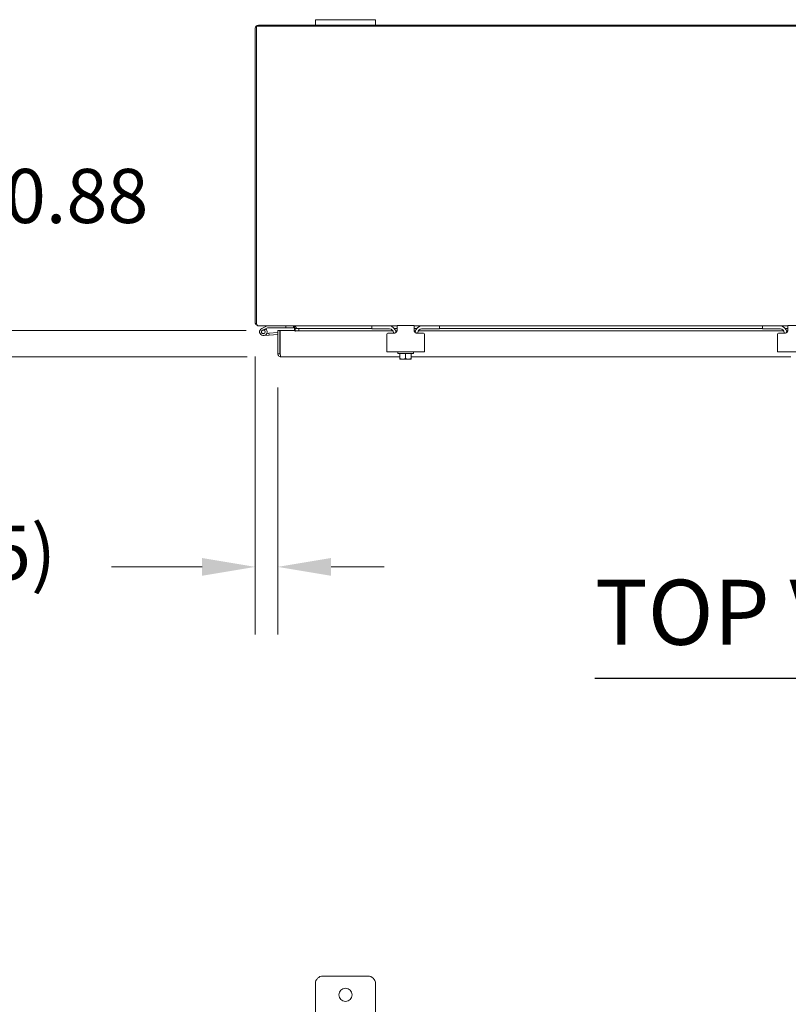
# Model space of a CAD drawing. Units: inches. Extents: x 13 to 288, y 6 to 180.
# Drawn here: x 58 to 83, y 147 to 180 of the extents above; entities that cross this region are included whole.
import ezdxf

# ---------------------------------------------------------------- set-up
doc = ezdxf.new("R2010")
doc.units = ezdxf.units.IN
doc.header["$LTSCALE"] = 18
doc.header["$MEASUREMENT"] = 0
for name, color, linetype, lineweight in [('Dimension (ANSI)', 7, 'Continuous', 5), ('Symbol (ANSI)', 7, 'Continuous', 5), ('Visible (ANSI)', 7, 'Continuous', 5)]:
    doc.layers.add(name, color=color, linetype=linetype, lineweight=lineweight)
doc.styles.add('ROMANS', font='romans.shx')
doc.styles.add('Text Style168', font='tahoma.ttf')
doc.dimstyles.new('Default (ANSI)', dxfattribs={"dimscale": 18, "dimtxt": 0.1, "dimasz": 0.098425, "dimexe": 0.125, "dimexo": 0.0625, "dimgap": 0.031496, "dimtad": 0, "dimtih": 1, "dimtoh": 1, "dimrnd": 1e-08, "dimzin": 0, "dimdsep": 46, "dimtxsty": 'ROMANS', "dimcen": 0.09, "dimdle": 0.393701, "dimclrd": 256, "dimclre": 256, "dimclrt": 256, "dimadec": 0, "dimazin": 0, "dimtfac": 1, "dimtofl": 0, "dimtmove": 0, "dimatfit": 3, "dimfxl": 1, "dimtolj": 1, "dimtzin": 0, "dimlwd": -1, "dimlwe": -1, "dimarcsym": 0})

# ---------------------------------------------------------------- blocks, each defined once
blk = doc.blocks.new('*D7')
at = {"layer": 'Defpoints', "color": 0, "transparency": 16777216}
for p in [(55.104, 169.4), (66.596, 169.4), (66.624, 168.525)]:
    blk.add_point(p, dxfattribs=at)
at = {"layer": 'Dimension (ANSI)', "transparency": 16777216}
for p, q in [((55.104, 171.171), (55.104, 173.877)), ((55.104, 173.877), (56.876, 173.877)), ((65.471, 169.4), (52.854, 169.4)), ((65.499, 168.525), (52.854, 168.525)), ((55.104, 166.753), (55.104, 164.981))]:
    blk.add_line(p, q, dxfattribs=at)
for points in [[(54.809, 171.171), (55.4, 171.171), (55.104, 169.4)], [(54.809, 166.753), (55.4, 166.753), (55.104, 168.525)]]:
    blk.add_solid(points, dxfattribs=at)
at = {"layer": 'Dimension (ANSI)', "transparency": 16777216, "insert": (57.443, 174.777), "char_height": 1.8, "attachment_point": 1, "style": 'ROMANS'}
blk.add_mtext('\\A1;0.88', dxfattribs=at)
blk = doc.blocks.new('*D8')
at = {"layer": 'Defpoints', "color": 0, "transparency": 16777216}
for p in [(65.77, 169.663), (66.518, 168.63), (66.518, 161.543)]:
    blk.add_point(p, dxfattribs=at)
at = {"layer": 'Dimension (ANSI)', "transparency": 16777216}
for p, q in [((65.77, 168.538), (65.77, 159.293)), ((66.518, 167.505), (66.518, 159.293)), ((63.999, 161.543), (60.992, 161.543)), ((68.29, 161.543), (70.062, 161.543))]:
    blk.add_line(p, q, dxfattribs=at)
for points in [[(63.999, 161.839), (63.999, 161.248), (65.77, 161.543)], [(68.29, 161.839), (68.29, 161.248), (66.518, 161.543)]]:
    blk.add_solid(points, dxfattribs=at)
at = {"layer": 'Dimension (ANSI)', "transparency": 16777216, "insert": (52.711, 162.915), "char_height": 1.8, "attachment_point": 1, "style": 'ROMANS'}
blk.add_mtext('\\A1;(0.75)', dxfattribs=at)
blk = doc.blocks.new('*D31')
at = {"layer": 'Defpoints', "color": 0, "transparency": 16777216}
for p in [(65.807, 146.687), (47.28, 145.187), (66.23, 145.187)]:
    blk.add_point(p, dxfattribs=at)
at = {"layer": 'Dimension (ANSI)', "transparency": 16777216}
for p, q in [((47.28, 148.459), (47.28, 151.542)), ((47.28, 151.542), (49.052, 151.542)), ((64.682, 146.687), (45.03, 146.687)), ((65.105, 145.187), (45.03, 145.187)), ((47.28, 143.415), (47.28, 141.644))]:
    blk.add_line(p, q, dxfattribs=at)
for points in [[(46.985, 148.459), (47.575, 148.459), (47.28, 146.687)], [(46.985, 143.415), (47.575, 143.415), (47.28, 145.187)]]:
    blk.add_solid(points, dxfattribs=at)
at = {"layer": 'Dimension (ANSI)', "transparency": 16777216, "insert": (49.619, 152.442), "char_height": 1.8, "attachment_point": 1, "style": 'ROMANS'}
blk.add_mtext('\\A1;1.50', dxfattribs=at)

msp = doc.modelspace()

# ---------------------------------------------------------------- linework, layer by layer
at = {"layer": 'Symbol (ANSI)', "lineweight": 30}
msp.add_line((77.06378, 157.83819), (90.69243, 157.83819), dxfattribs=at)
at = {"layer": 'Visible (ANSI)'}
for p, q in [((65.77017, 179.45298), (65.77017, 169.66348)), ((65.80717, 169.66348), (65.80717, 179.52123)), ((65.80717, 179.52123), (101.73317, 179.52123)), ((67.77017, 179.55823), (65.87542, 179.55823)), ((67.77017, 179.73823), (67.77017, 179.55823)), ((67.77017, 179.73823), (68.02017, 179.73823)), ((68.02017, 179.55823), (67.77017, 179.55823)), ((69.52017, 179.73823), (68.02017, 179.73823)), ((68.02017, 179.55823), (69.52017, 179.55823)), ((69.52017, 179.73823), (69.77017, 179.73823)), ((69.77017, 179.55823), (69.52017, 179.55823)), ((69.77017, 179.55823), (69.77017, 179.73823)), ((97.77017, 179.55823), (69.77017, 179.55823)), ((65.77512, 169.63161), (65.80717, 169.64179)), ((65.80717, 169.66348), (65.80717, 169.63922)), ((69.64517, 169.55823), (65.8691, 169.55823)), ((66.1608, 169.5567), (65.9849, 169.47047)), ((66.01241, 169.41434), (66.10961, 169.462)), ((66.12283, 169.45178), (66.05549, 169.41876)), ((66.10961, 169.462), (66.17527, 169.4942)), ((66.15195, 169.30278), (66.2249, 169.30916)), ((66.18188, 169.49573), (66.78992, 169.49573)), ((66.2249, 169.30916), (66.51849, 169.33485)), ((66.2249, 169.30916), (66.23013, 169.24939)), ((66.51849, 169.27462), (66.23013, 169.24939)), ((66.51849, 169.39962), (66.59249, 169.39962)), ((66.51849, 168.62987), (66.51849, 169.39962)), ((66.59249, 169.39962), (66.59249, 168.62987)), ((66.59603, 168.62987), (66.59603, 169.39962)), ((66.59603, 169.39962), (67.09583, 169.39962)), ((66.78992, 169.55823), (66.78992, 169.49573)), ((66.78992, 169.49573), (67.03992, 169.49573)), ((67.03992, 169.49573), (67.03992, 169.55794)), ((67.0862, 169.52698), (67.07117, 169.52698)), ((67.07117, 169.52161), (67.07117, 169.52698)), ((67.07117, 169.39962), (67.07117, 169.52161)), ((67.11166, 169.52161), (67.07117, 169.52161)), ((67.10629, 169.52698), (67.0862, 169.52698)), ((67.09583, 169.36649), (67.09583, 169.39962)), ((67.09603, 169.36649), (67.09583, 169.36649)), ((67.09603, 169.47194), (67.09603, 169.47179)), ((67.09603, 169.47194), (69.64517, 169.47194)), ((67.09603, 169.47089), (67.09603, 169.47179)), ((67.21793, 169.46451), (67.09603, 169.47089)), ((67.09603, 169.47089), (67.09603, 169.397)), ((67.09603, 169.397), (67.21793, 169.39062)), ((67.09603, 169.397), (67.09603, 169.36669)), ((67.09603, 169.36669), (67.09603, 169.36649)), ((67.10629, 169.52698), (67.13394, 169.49933)), ((67.13394, 169.49933), (67.13394, 169.47194)), ((67.21793, 169.39062), (67.21793, 169.46451)), ((69.64517, 169.46451), (67.21793, 169.46451)), ((70.34756, 169.39062), (67.21793, 169.39062)), ((69.64517, 169.55823), (69.67517, 169.55823)), ((69.64517, 169.55823), (69.64517, 169.45423)), ((69.67517, 169.45423), (69.64517, 169.45423)), ((69.67517, 169.55823), (70.20767, 169.55823)), ((70.23867, 169.45423), (69.67517, 169.45423)), ((70.14517, 169.28623), (70.14517, 168.81623)), ((70.17517, 169.31623), (70.38867, 169.31623)), ((70.48867, 169.55823), (70.20767, 169.55823)), ((70.36367, 169.32923), (70.36367, 169.31623)), ((70.39662, 169.47194), (70.48867, 169.47194)), ((70.48867, 169.46451), (70.4028, 169.46451)), ((70.48534, 169.39062), (70.44371, 169.39062)), ((70.48867, 169.41623), (70.48867, 169.56623)), ((71.05167, 169.56623), (70.48867, 169.56623)), ((71.05167, 169.56623), (71.05167, 169.41623)), ((71.33267, 169.55823), (71.05167, 169.55823)), ((71.05167, 169.47194), (71.14373, 169.47194)), ((71.13755, 169.46451), (71.05167, 169.46451)), ((71.09664, 169.39062), (71.05501, 169.39062)), ((71.15167, 169.31623), (71.36517, 169.31623)), ((71.17667, 169.32923), (71.17667, 169.31623)), ((83.34756, 169.39062), (71.19279, 169.39062)), ((71.86517, 169.45423), (71.30167, 169.45423)), ((71.33267, 169.55823), (71.86517, 169.55823)), ((71.39517, 168.81623), (71.39517, 169.28623)), ((71.86517, 169.55823), (71.89517, 169.55823)), ((71.89517, 169.45423), (71.86517, 169.45423)), ((82.64517, 169.55823), (71.89517, 169.55823)), ((71.89517, 169.45423), (71.89517, 169.55823)), ((71.89517, 169.47194), (82.64517, 169.47194)), ((82.64517, 169.46451), (71.89517, 169.46451)), ((82.64517, 169.55823), (82.67517, 169.55823)), ((82.64517, 169.55823), (82.64517, 169.45423)), ((82.67517, 169.45423), (82.64517, 169.45423)), ((82.67517, 169.55823), (83.20767, 169.55823)), ((83.23867, 169.45423), (82.67517, 169.45423)), ((83.14517, 169.28623), (83.14517, 168.81623)), ((83.17517, 169.31623), (83.38867, 169.31623)), ((83.48867, 169.55823), (83.20767, 169.55823)), ((83.36367, 169.32923), (83.36367, 169.31623)), ((83.39662, 169.47194), (83.48867, 169.47194)), ((83.48867, 169.46451), (83.4028, 169.46451)), ((83.48534, 169.39062), (83.44371, 169.39062)), ((83.48867, 169.41623), (83.48867, 169.56623)), ((84.05167, 169.56623), (83.48867, 169.56623)), ((66.23013, 169.24939), (66.05082, 169.2337)), ((66.59249, 168.62987), (66.51849, 168.62987)), ((66.59603, 168.77949), (66.59249, 168.77918)), ((70.14517, 168.69123), (70.14517, 168.81623)), ((70.14517, 168.69123), (71.39517, 168.69123)), ((70.51017, 168.64123), (70.51017, 168.69123)), ((71.03017, 168.64123), (70.51017, 168.64123)), ((70.58267, 168.64123), (70.58267, 168.47433)), ((70.77017, 168.64123), (70.77017, 168.47433)), ((70.95767, 168.64123), (70.95767, 168.47433)), ((71.03017, 168.64123), (71.03017, 168.69123)), ((71.39517, 168.81623), (71.39517, 168.69123)), ((83.14517, 168.69123), (83.14517, 168.81623)), ((83.14517, 168.69123), (84.39517, 168.69123)), ((70.58267, 168.52462), (66.62374, 168.52462)), ((70.58267, 168.47433), (70.58267, 168.45389)), ((70.58646, 168.45123), (70.67642, 168.45123)), ((70.67642, 168.45123), (70.86392, 168.45123)), ((70.86392, 168.45123), (70.95389, 168.45123)), ((83.58267, 168.52462), (70.95767, 168.52462)), ((70.95767, 168.45389), (70.95767, 168.47433)), ((67.77017, 146.68699), (67.77017, 147.68699)), ((68.02017, 147.93699), (69.52017, 147.93699)), ((69.77017, 147.68699), (69.77017, 146.73024))]:
    msp.add_line(p, q, dxfattribs=at)
for centre, radius in [((66.03992, 169.35823), 0.06), ((68.77017, 147.31199), 0.219)]:
    msp.add_circle(centre, radius, dxfattribs=at)
for centre, radius, start, end in [((65.87542, 179.45298), 0.10525, 90, 180), ((65.87542, 169.66348), 0.10525, 180, 197.625062), ((66.03992, 169.35823), 0.125, 116.115249, 48.451999), ((66.03992, 169.35823), 0.0625, 116.118317, 75.582514), ((66.03992, 169.35823), 0.0625, 75.582514, 116.118317), ((66.03992, 169.35823), 0.125, 56.118317, 56.120488), ((66.03992, 169.35823), 0.125, 48.451999, 56.118317), ((66.1674, 169.54323), 0.015, 90, 116.115249), ((66.18188, 169.48073), 0.015, 90, 116.115249), ((66.58999, 169.27836), 0.0625, 84.458394, 87.707557), ((70.17517, 169.28623), 0.03, 90, 180), ((70.20767, 169.30823), 0.25, 7.707984, 90), ((70.23867, 169.32923), 0.125, 0, 90), ((71.33267, 169.30823), 0.25, 90, 172.292016), ((71.30167, 169.32923), 0.125, 90, 180), ((71.36517, 169.28623), 0.03, 0, 90), ((83.17517, 169.28623), 0.03, 90, 180), ((83.20767, 169.30823), 0.25, 7.707984, 90), ((83.23867, 169.32923), 0.125, 0, 90), ((70.77017, 168.71639), 0.32259, 234.462322, 235.284996), ((70.77017, 168.71639), 0.32259, 304.715004, 305.537678), ((68.02017, 147.68699), 0.25, 90, 180), ((69.52017, 147.68699), 0.25, 0, 90)]:
    msp.add_arc(centre, radius, start, end, dxfattribs=at)
for centre, start_param, end_param in [((70.67642, 168.71639), 5.86265097, 6.28318531), ((70.67642, 168.71639), 0, 0.42053434), ((70.86392, 168.71639), 5.86265097, 6.28318531), ((70.86392, 168.71639), 0, 0.42053434)]:
    msp.add_ellipse(centre, major_axis=(0, -0.26517), ratio=0.8660254, start_param=start_param, end_param=end_param, dxfattribs=at)
for points, knots in [([(65.86414, 169.55888), (65.83135, 169.56263), (65.80055, 169.58245), (65.7841, 169.61115), (65.78039, 169.61763), (65.77737, 169.6245), (65.77512, 169.63161)], [0.10762884, 0.10762884, 0.10762884, 0.10762884, 1.05050592, 1.05050592, 1.05050592, 1.26318096, 1.26318096, 1.26318096, 1.26318096]), ([(65.80717, 169.63922), (65.8234, 169.60331), (65.83962, 169.57294), (65.85584, 169.56252), (65.86026, 169.55968), (65.86468, 169.55823), (65.8691, 169.55823)], [0, 0, 0, 0, 1.05180481, 1.05180481, 1.05180481, 1.3382548, 1.3382548, 1.3382548, 1.3382548]), ([(67.03361, 169.55823), (67.05568, 169.55823), (67.07775, 169.54609), (67.09982, 169.53133), (67.10198, 169.52989), (67.10414, 169.52843), (67.10629, 169.52698)], [0, 0, 0, 0, 1.43101098, 1.43101098, 1.43101098, 1.57079633, 1.57079633, 1.57079633, 1.57079633]), ([(70.48867, 169.41623), (70.48867, 169.4043), (70.48639, 169.3911), (70.47634, 169.36628), (70.46856, 169.35469), (70.45053, 169.33666), (70.43929, 169.32896), (70.41465, 169.31874), (70.40124, 169.31623), (70.38867, 169.31623)], [0.435360431, 0.435360431, 0.435360431, 0.435360431, 0.534540164, 0.534540164, 0.633719897, 0.633719897, 0.729501643, 0.729501643, 0.825283389, 0.825283389, 0.825283389, 0.825283389]), ([(71.15167, 169.31623), (71.14045, 169.31623), (71.1284, 169.31824), (71.10588, 169.32652), (71.09541, 169.3328), (71.07819, 169.34745), (71.07027, 169.35692), (71.05857, 169.37781), (71.05479, 169.38921), (71.05214, 169.40515), (71.05167, 169.41068), (71.05167, 169.41623)], [0, 0, 0, 0, 0.085548741, 0.085548741, 0.171097482, 0.171097482, 0.258082281, 0.258082281, 0.34506708, 0.34506708, 0.388487764, 0.388487764, 0.388487764, 0.388487764]), ([(83.48867, 169.41623), (83.48867, 169.4043), (83.48639, 169.3911), (83.47634, 169.36628), (83.46856, 169.35469), (83.45053, 169.33666), (83.43929, 169.32896), (83.41465, 169.31874), (83.40124, 169.31623), (83.38867, 169.31623)], [0.435360431, 0.435360431, 0.435360431, 0.435360431, 0.534540164, 0.534540164, 0.633719897, 0.633719897, 0.729501643, 0.729501643, 0.825283389, 0.825283389, 0.825283389, 0.825283389]), ([(66.59951, 168.61059), (66.596, 168.61487), (66.59357, 168.62001), (66.5928, 168.62551), (66.5926, 168.62696), (66.59249, 168.62841), (66.59249, 168.62987)], [0.571306995, 0.571306995, 0.571306995, 0.571306995, 0.911009882, 0.911009882, 0.911009882, 1, 1, 1, 1]), ([(66.59603, 168.62987), (66.60224, 168.59281), (66.60845, 168.55648), (66.61467, 168.53824), (66.61769, 168.52936), (66.62072, 168.52462), (66.62374, 168.52462)], [-1, -1, -1, -1, -0.327518924, -0.327518924, -0.327518924, 0, 0, 0, 0]), ([(66.52031, 168.61038), (66.52595, 168.58046), (66.54538, 168.55326), (66.57195, 168.53824), (66.58767, 168.52936), (66.60569, 168.52462), (66.62374, 168.52462)], [-0.881435434, -0.881435434, -0.881435434, -0.881435434, -0.327518925, -0.327518925, -0.327518925, 0, 0, 0, 0])]:
    msp.add_open_spline(points, degree=3, knots=knots, dxfattribs=at)
for points in [[(67.07117, 169.52698), (67.07117, 169.53919), (67.06303, 169.55076), (67.05198, 169.55569)], [(66.51849, 168.62987), (66.51849, 168.62333), (66.51911, 168.61678), (66.52031, 168.61038)]]:
    msp.add_open_spline(points, degree=3, dxfattribs=at)

# ---------------------------------------------------------------- texts
at = {"layer": 'Symbol (ANSI)', "insert": (77.06205, 158.27868), "char_height": 2.16, "attachment_point": 7, "style": 'Text Style168'}
msp.add_mtext('TOP VIEW', dxfattribs=at)

# ---------------------------------------------------------------- dimensions: what is measured, and where the dimension line sits
at = {"layer": 'Dimension (ANSI)'}
for base, p1, p2, angle, picture, middle in [((55.1044193191, 169.399618375), (66.6237441479, 168.524618375), (66.5960296818, 169.399618375), 90, '*D7', (60.1858591399, 173.8774545581)), ((47.28002, 145.18699), (65.80717, 146.68699), (66.23013, 145.18699), 270, '*D31', (52.23289, 151.54178))]:
    dim = msp.add_linear_dim(base=base, p1=p1, p2=p2, angle=angle, dimstyle='Default (ANSI)', override={"dimgap": 0.031496, "dimdec": 2, "dimtol": 0, "dimlim": 0, "dimtp": 0, "dimtm": 0, "dimtdec": 2, "dimatfit": 1}, dxfattribs=at)
    dim.commit()
    dim.dimension.update_dxf_attribs({"geometry": picture, "text_midpoint": middle, "dimtype": 160})
dim = msp.add_linear_dim(base=(66.51849, 161.54325), p1=(65.77017, 169.66348), p2=(66.51849, 168.62987), angle=180, text='(<>)', dimstyle='Default (ANSI)', override={"dimgap": 0.031496, "dimtih": 0, "dimtoh": 0, "dimdec": 2, "dimtol": 0, "dimlim": 0, "dimtp": 0, "dimtm": 0, "dimtdec": 2, "dimatfit": 1}, dxfattribs=at)
dim.commit()
dim.dimension.update_dxf_attribs({"geometry": '*D8', "text_midpoint": (56.56775, 161.54325), "dimtype": 160})

doc.saveas('drawing.dxf')
